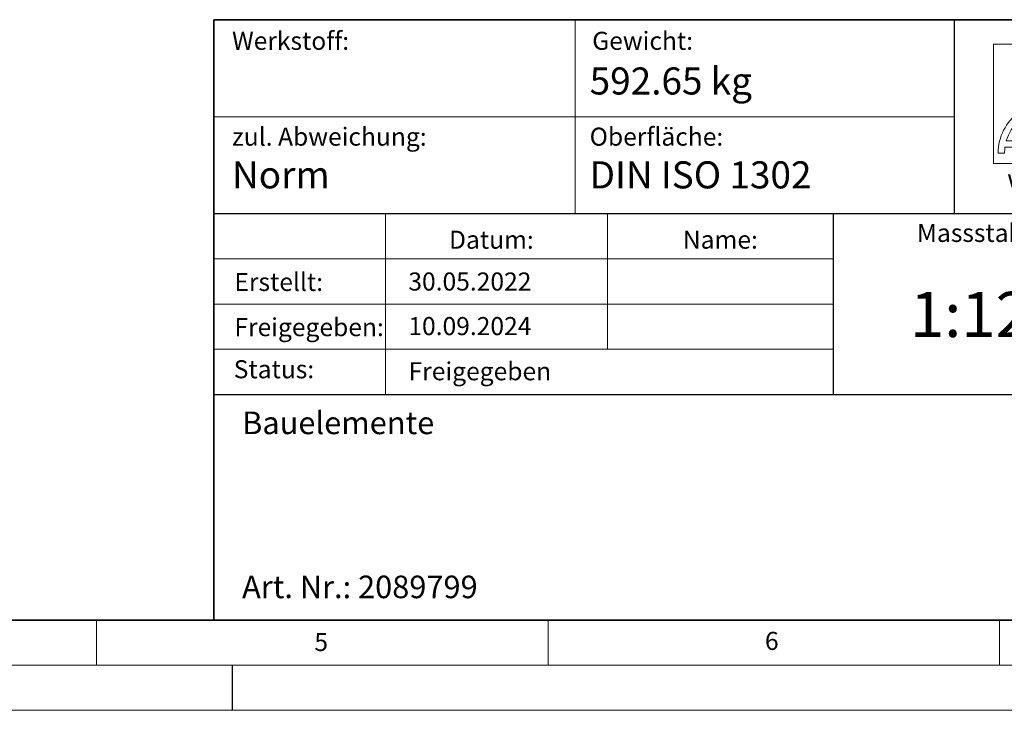
# Model space of a CAD drawing. Units: millimetres. Extents: x 0 to 420, y 0 to 297.
# Drawn here: x 206 to 316, y 0 to 76 of the extents above; entities that cross this region are included whole.
import ezdxf

# ---------------------------------------------------------------- set-up
doc = ezdxf.new("R2010")
doc.units = ezdxf.units.MM
doc.styles.add('SLDTEXTSTYLE0', font='TXT', dxfattribs={"width": 0.605})

# ---------------------------------------------------------------- blocks, each defined once
blk = doc.blocks.new('SW_NOTE_0')
at = {"color": 0, "linetype": 'Continuous', "lineweight": 0, "insert": (7.47, 2.58), "char_height": 2, "attachment_point": 2, "style": 'SLDTEXTSTYLE0'}
blk.add_mtext('www.aco.ch', dxfattribs=at)
blk = doc.blocks.new('SW_NOTE_0_1')
at = {"color": 0, "linetype": 'Continuous', "lineweight": 0, "insert": (0, 3.87), "char_height": 3, "attachment_point": 1, "style": 'SLDTEXTSTYLE0'}
blk.add_mtext('ACO AG', dxfattribs=at)
blk = doc.blocks.new('SW_NOTE_0_2')
at = {"color": 0, "linetype": 'Continuous', "lineweight": 0, "char_height": 2, "attachment_point": 1, "style": 'SLDTEXTSTYLE0'}
for s, insert in [('Industrie Kleinzaun', (0, 2.58)), ('CH-8754 Netstal', (0, -0.42))]:
    blk.add_mtext(s, dxfattribs=dict(at, insert=insert))
blk = doc.blocks.new('ACO-Logo')
at = {"color": 179, "linetype": 'Continuous', "lineweight": 18}
for p, q in [((0, 16.17), (0, 2.94)), ((5.59, 16.17), (0, 16.17)), ((5.59, 2.94), (5.59, 16.17)), ((6.46, 16.17), (6.46, 2.94)), ((12.05, 16.17), (6.46, 16.17)), ((12.05, 2.94), (12.05, 16.17)), ((12.93, 2.94), (12.93, 16.17)), ((12.93, 16.17), (18.52, 16.17)), ((18.52, 16.17), (18.52, 2.94)), ((90.64, 13.74), (78.15, 13.15)), ((91.53, 4.63), (90.96, 13.46)), ((77.51, 12.77), (76.49, 11.76)), ((78.63, 12.88), (78.84, 3.65)), ((80.13, 12.24), (89.85, 12.76)), ((90.46, 5.79), (90.16, 12.47)), ((76.49, 11.76), (76.65, 5.87)), ((79.85, 11.93), (80.09, 4.98)), ((83.7, 6.67), (84.51, 10.93)), ((84.51, 10.93), (85.35, 10.97)), ((85.35, 10.97), (86.49, 6.88)), ((86.88, 11.07), (88.67, 11.16)), ((87.08, 6.93), (86.88, 11.07)), ((81.47, 10.76), (82.27, 10.81)), ((81.51, 10.13), (82.31, 10.17)), ((82.69, 9.82), (82.71, 9.37)), ((83.33, 9.84), (83.34, 9.39)), ((84.64, 8.19), (84.97, 9.97)), ((84.97, 9.97), (85.45, 8.24)), ((87.55, 10.46), (88.71, 10.53)), ((87.68, 7.61), (87.55, 10.46)), ((89.19, 8.08), (89.09, 10.18)), ((89.82, 8.11), (89.73, 10.21)), ((80.53, 9.73), (80.61, 7.48)), ((81.17, 9.75), (81.24, 7.5)), ((82.71, 9.35), (83.34, 9.39)), ((82.75, 8.08), (83.39, 8.12)), ((82.75, 8.08), (82.77, 7.58)), ((83.39, 8.12), (83.4, 7.61)), ((84.64, 8.19), (85.45, 8.24)), ((87.68, 7.61), (88.85, 7.7)), ((10.61, 7.22), (11.22, 7.57)), ((81.63, 7.15), (82.43, 7.21)), ((81.68, 6.51), (82.48, 6.58)), ((83.7, 6.67), (84.36, 6.72)), ((84.36, 6.72), (84.51, 7.54)), ((84.51, 7.54), (85.63, 7.61)), ((85.63, 7.61), (85.85, 6.83)), ((85.85, 6.83), (86.49, 6.88)), ((87.08, 6.93), (88.91, 7.07)), ((11.23, 5.26), (10.63, 5.62)), ((76.65, 5.87), (78.03, 3.52)), ((80.41, 4.7), (90.18, 5.48)), ((1.26, 4.73), (4.33, 4.73)), ((4.18, 5.43), (1.41, 5.43)), ((0.51, 4.09), (1.21, 4.09)), ((4.37, 4.09), (5.08, 4.09)), ((78.03, 3.52), (78.36, 3.14)), ((78.8, 2.89), (90.8, 3.85)), ((79.16, 3.36), (91.26, 4.31)), ((88.68, 3.68), (89.67, 2.79)), ((90.8, 3.85), (91.4, 4.35)), ((0, 2.94), (5.59, 2.94)), ((6.46, 2.94), (12.05, 2.94)), ((18.52, 2.94), (12.93, 2.94)), ((78.36, 3.14), (78.47, 3.02)), ((79.26, 2.93), (80.49, 1.53)), ((89.67, 2.79), (89.75, 2.72)), ((89.75, 2.72), (89.8, 2.67)), ((89.8, 2.67), (89.84, 2.6)), ((89.84, 2.6), (89.87, 2.52)), ((89.87, 2.52), (89.87, 2.31)), ((81.34, 1.2), (89.33, 2.05))]:
    blk.add_line(p, q, dxfattribs=at)
for radius in [2.28, 1.58]:
    blk.add_circle((15.72, 6.41), radius, dxfattribs=at)
for centre, radius, start, end in [((78.19, 12.35), 0.8, 92.6996, 148.2554), ((78.93, 12.89), 0.3, 92.6996, 181.273), ((90.66, 13.44), 0.3, 3.7249, 92.6996), ((80.15, 11.94), 0.3, 93.0418, 181.9349), ((89.86, 12.46), 0.3, 2.5148, 93.0418), ((88.73, 10.16), 1, 2.6542, 93.1134), ((81.53, 9.76), 1, 93.1134, 181.9415), ((81.53, 9.76), 0.363, 93.1134, 181.9415), ((82.33, 9.81), 1, 1.9415, 93.1134), ((82.33, 9.81), 0.363, 1.9415, 93.1134), ((88.73, 10.16), 0.363, 2.6542, 93.1134), ((6.13, 4.07), 5.62, 126.4236, 179.7474), ((6.13, 4.07), 4.91, 132.7321, 163.9341), ((-0.54, 4.07), 5.62, 0.2526, 53.5764), ((-0.54, 4.07), 4.91, 16.0659, 47.2679), ((9.26, 6.41), 2.28, 30.7309, 330), ((9.26, 6.41), 1.58, 31.0558, 330), ((88.83, 8.07), 0.363, 274.3987, 2.6542), ((88.83, 8.07), 1, 274.3987, 2.6542), ((81.61, 7.51), 1, 181.9415, 274.3987), ((81.61, 7.51), 0.363, 181.9415, 274.3987), ((82.4, 7.57), 0.363, 274.3987, 1.9415), ((82.4, 7.57), 1, 274.3987, 1.9415), ((90.16, 5.78), 0.3, 274.6063, 2.5148), ((6.13, 4.07), 4.91, 172.3058, 179.7113), ((-0.54, 4.07), 4.91, 0.2887, 7.6942), ((80.39, 4.99), 0.3, 181.9349, 274.6063), ((91.23, 4.61), 0.3, 274.4996, 3.7249), ((79.14, 3.65), 0.3, 181.273, 274.4996), ((78.77, 3.29), 0.4, 221.0091, 274.5606), ((89.48, 2.66), 0.555, 287.1087, 303.6901), ((89.69, 2.35), 0.188, 303.6901, 332.3803), ((89.77, 2.31), 0.0984, 332.3803, 4.9765), ((81.24, 2.19), 1, 221.4087, 276.0561), ((89.05, 4.1), 2.08, 277.7635, 279.1918), ((89.32, 2.43), 0.379, 279.1918, 281.4992), ((89.13, 3.35), 1.32, 281.4992, 285.2551), ((88.05, 7.32), 5.43, 285.2551, 287.1087)]:
    blk.add_arc(centre, radius, start, end, dxfattribs=at)
at = {"color": 7, "linetype": 'Continuous', "lineweight": 0}
for name, p in [('SW_NOTE_0_1', (29.12, 12.75)), ('SW_NOTE_0_2', (28.89, 8.64)), ('SW_NOTE_0', (1.9, -0.32))]:
    blk.add_blockref(name, p, dxfattribs=at)

msp = doc.modelspace()

# ---------------------------------------------------------------- linework, layer by layer
at = {"color": 7, "linetype": 'Continuous', "lineweight": 35}
for p, q in [((228, 76.5), (228, 10)), ((228, 76.5), (410, 76.5)), ((20, 10), (415, 10))]:
    msp.add_line(p, q, dxfattribs=at)
at = {"color": 7, "linetype": 'Continuous', "lineweight": 18}
for p, q in [((268, 76.5), (268, 55)), ((228, 65.75), (310, 65.75)), ((228, 55), (410, 55)), ((410, 55), (228, 55)), ((247, 55), (247, 35)), ((271.6, 55), (271.6, 40)), ((228, 50), (296.6, 50)), ((296.6, 45), (228, 45)), ((228, 40), (296.6, 40)), ((215, 10), (215, 5)), ((265, 10), (265, 5)), ((315, 10), (315, 5)), ((15, 5), (415, 5)), ((0, 0), (420, 0))]:
    msp.add_line(p, q, dxfattribs=at)
at = {"color": 7, "linetype": 'Continuous', "lineweight": 25}
for p, q in [((310, 76.5), (310, 55)), ((410, 55), (228, 55)), ((296.6, 55), (296.6, 35)), ((228, 35), (410, 35))]:
    msp.add_line(p, q, dxfattribs=at)
msp.add_line((230, 5), (230, 0))

# ---------------------------------------------------------------- block references
at = {"color": 7, "linetype": 'Continuous'}
msp.add_blockref('ACO-Logo', (314.35107, 57.63661), dxfattribs=at)

# ---------------------------------------------------------------- texts
at = {"color": 7, "linetype": 'Continuous', "lineweight": 18, "style": 'SLDTEXTSTYLE0'}
for s, insert, char_height, attachment_point in [('Werkstoff:', (230, 75.16108), 2, 1), ('Gewicht:', (269.89795, 75.16108), 2, 1), ('592.65 kg', (269.61261, 71.21219), 3, 1), ('zul. Abweichung:', (230, 64.54233), 2, 1), ('Oberfläche:', (269.61261, 64.54233), 2, 1), ('Norm', (230, 60.81194), 3, 1), ('DIN ISO 1302', (269.61261, 60.81194), 3, 1), ('Massstab:', (312.16246, 53.88159), 2, 2), ('Datum:', (254.03555, 53.12948), 2, 1), ('Name:', (279.93493, 53.13606), 2, 1), ('Erstellt:', (230.26141, 48.44995), 2, 1), ('30.05.2022', (249.52847, 48.49891), 2, 1), ('1:12', (311.73019, 46.34903), 5, 2), ('Freigegeben:', (230.26141, 43.44338), 2, 1), ('10.09.2024', (249.52847, 43.56031), 2, 1), ('Status:', (230.18512, 38.77938), 2, 1), ('Freigegeben', (249.55684, 38.55817), 2, 1), ('Bauelemente', (231.11596, 33.0905), 2.5, 1), ('Art. Nr.: 2089799', (231.11321, 14.9211), 2.5, 1), ('5', (239.87498, 8.56375), 2, 2), ('6', (289.78865, 8.68847), 2, 2)]:
    msp.add_mtext(s, dxfattribs=dict(at, insert=insert, char_height=char_height, attachment_point=attachment_point))

doc.saveas('drawing.dxf')
